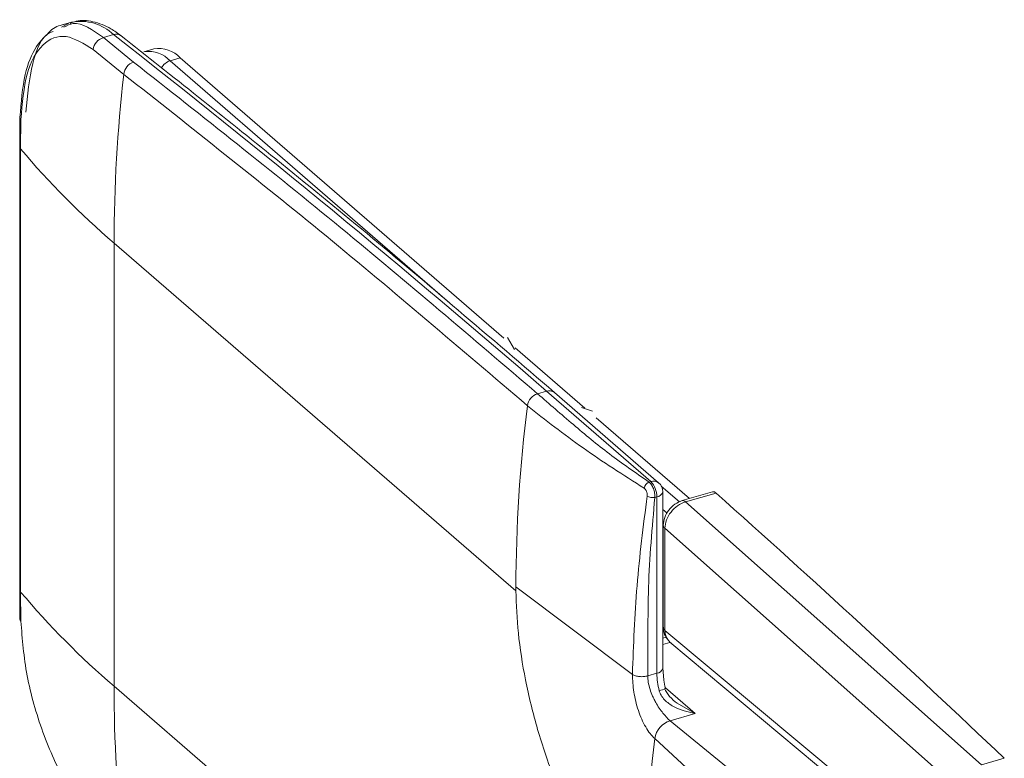
# Model space of a CAD drawing. Extents: x 19 to 29.8, y 0.6 to 8.7.
# Drawn here: x 24.8 to 24.8, y 7.3 to 7.3 of the extents above; entities that cross this region are included whole.
import ezdxf

# ---------------------------------------------------------------- set-up
doc = ezdxf.new("R2010")
doc.units = 0
doc.header["$MEASUREMENT"] = 0
doc.layers.get('0').update_dxf_attribs({"linetype": 'CONTINUOUS'})
doc.layers.add('D7', color=7, linetype='CONTINUOUS')

# ---------------------------------------------------------------- blocks, each defined once
blk = doc.blocks.new('A$C65B461B9')
at = {"color": 7, "linetype": 'Continuous', "lineweight": 15}
for p, q in [((3.008255010726362, 4.118222459519032), (3.007875592864661, 4.118112931016737)), ((3.007887053671748, 4.118041693816363), (3.008139208236091, 4.118182220616895)), ((3.009422224458373, 4.117658107689197), (3.009798762488092, 4.117766804855606)), ((3.01053685430151, 4.116755015077327), (3.009422224458373, 4.117658107689197)), ((3.009049902393532, 4.117213777221583), (3.010171795301215, 4.116304771743197)), ((3.011284966678087, 4.117242550672499), (3.01090734871136, 4.11713354175513)), ((3.010948123138387, 4.117143902400604), (3.01090734871136, 4.11713354175513)), ((3.01225205711027, 4.116912191198338), (3.011874439143543, 4.116803182280971)), ((3.011874439143543, 4.116803182280971), (3.022355090592566, 4.107726671877915)), ((3.01225205711027, 4.116912191198338), (3.024156514140966, 4.106602628991489)), ((3.006356966238801, 4.114726298295436), (3.006345912739103, 4.113644400365407)), ((3.006379738263039, 4.113562940275864), (3.006390897611912, 4.114644073808302)), ((3.006345888491165, 4.11364712320635), (3.006345888491165, 4.097340614659798)), ((3.006379738263039, 4.097256431729313), (3.006379738263039, 4.113562940275864)), ((3.00981757596924, 4.093788065270086), (3.00981757596924, 4.110094573816636)), ((3.00981757596924, 4.110094573816636), (3.024593610018012, 4.09729815296321)), ((3.024287202739355, 4.106624981437266), (3.024547585350046, 4.106182272639451)), ((3.024568090350076, 4.106246193538812), (3.02713365782628, 4.104024346929293)), ((3.025392900679126, 4.104550203622127), (3.025725534260975, 4.104646211667013)), ((3.025725534260975, 4.104646211667013), (3.029561084201685, 4.101324527980876)), ((3.029846547545443, 4.101276576756161), (3.02601099760474, 4.104598260442301)), ((3.027012678091278, 4.104047439702851), (3.027414545436994, 4.103916623214765)), ((3.027545221045759, 4.10366792272596), (3.030976559893684, 4.100696296114665)), ((3.029561084201685, 4.101324527980876), (3.029486928528524, 4.101303121081946)), ((3.029944784505776, 4.101153804142124), (3.03061549070684, 4.100572955533523)), ((3.029997095067973, 4.094454681662732), (3.029997095067973, 4.100947082843597)), ((3.03183201750463, 4.100943275453895), (3.030709423005863, 4.100619210335869)), ((3.031956250260318, 4.100898998037397), (3.030833655761551, 4.100574932919369)), ((3.029704868425522, 4.100736896620056), (3.029779024098691, 4.100758303518986)), ((3.029779024098691, 4.100758303518986), (3.029779024098691, 4.094265902338122)), ((3.030833655761551, 4.100574932919369), (3.041724871615617, 4.090895634338136)), ((3.030157867785999, 4.10015600279561), (3.029996965324205, 4.100295348415062)), ((3.030017048574383, 4.099714050205923), (3.030017048574383, 4.09595046980361)), ((3.030078857744851, 4.099602120548495), (3.030078857744851, 4.095844389804866)), ((3.04095601882668, 4.089935758712428), (3.030078857744851, 4.099602120548495)), ((3.006345912739103, 4.097337891818856), (3.006356997947652, 4.09626229478866)), ((3.006390897611912, 4.096181741049953), (3.006379738263039, 4.097256431729313)), ((3.024593387329187, 4.097449519842769), (3.028881868392372, 4.09422687795948)), ((3.024593610018012, 4.09729815296321), (3.024593387329187, 4.097449519842769)), ((3.029996965324205, 4.097207808567079), (3.030016930374959, 4.097190518325933)), ((3.029996969733507, 4.09692041160907), (3.030016921794644, 4.096903132617268)), ((3.030078857744851, 4.095844389804866), (3.040507688182398, 4.087129353000211)), ((3.030263409571756, 4.095402964193198), (3.029997025114771, 4.095326065624224)), ((3.029997123933295, 4.095552580935604), (3.030123836539861, 4.095589159714359)), ((3.030259594509605, 4.095406287621444), (3.040696710461486, 4.086684283184859)), ((3.030033955352312, 4.094027857835489), (3.029997095067973, 4.094454681662732)), ((3.029779024098691, 4.094265902338122), (3.029446763485449, 4.094169986960878)), ((3.00981757596924, 4.093788065270086), (3.024593610018012, 4.080991644416662)), ((3.031187860764742, 4.092785273574098), (3.030094887894716, 4.093731815845176)), ((3.030532088900177, 4.093160910579552), (3.031187860764742, 4.092785273574098)), ((3.031187860764742, 4.092785273574098), (3.03026685450369, 4.092519401967728)), ((3.03026685450369, 4.092519401967728), (3.034007940595121, 4.089472396299138)), ((3.029705107280552, 4.091860963469237), (3.033258464325623, 4.088591947384759)), ((3.042559302928144, 4.091136513909593), (3.041724871615617, 4.090895634338136))]:
    blk.add_line(p, q, dxfattribs=at)
for centre, radius, start, end in [((3.008588246740022, 4.116508526322254), 0.001746027847380282, 46.10834048933769, 101.002613974929), ((3.009570279195611, 4.117155889849195), 0.0005235866346977588, 106.4256132507928, 173.6524421802452), ((3.009897063194916, 4.117476553415072), 0.0003064456357867761, 53.88359790496079, 108.7099200866922), ((2.757111261437682, 3.794808680131743), 0.4100645357895037, 49.07628153822171, 51.95981646360728), ((3.011073677380178, 4.1160556987824), 0.001095422741369816, 43.02911354891199, 96.58154382784137), ((3.011463481680924, 4.11618442908317), 0.001073074510013099, 42.70336101590785, 99.57615817568161), ((3.010701356194918, 4.116248519042234), 0.0005325402393248855, 107.9929760407433, 173.936483796028), ((3.012041392761144, 4.116280670450504), 0.0005485363464768018, 107.7197842176469, 151.5903371418775), ((3.065289174211888, 4.110045767375038), 0.05547161971371706, 173.5213743507863, 179.9495885735459), ((3.006479278597244, 4.114728564180886), 0.0001222694631865421, 181.0882224296215, 223.710728787724), ((3.006474122577945, 4.11364978691144), 0.0001282604265189509, 182.4321042168349, 222.6183513855805), ((3.029787055957822, 4.133326253404134), 0.03063480157387813, 220.175138173489, 229.3183151715669), ((3.025557221119666, 4.104030701378344), 0.0005448704327414759, 107.5523515631585, 171.3680481038912), ((3.025824521789882, 4.104361818319836), 0.0003011280571456086, 51.73806486145951, 109.1912469511736), ((3.08047708362518, 4.097228860765185), 0.05588413193501646, 172.9245300053292, 179.7737664293763), ((3.029603879232436, 4.101036539626643), 0.0002911067492465349, 113.6873171969487, 172.725911573496), ((3.029660879661503, 4.101044944409884), 0.0002968604166422025, 51.28563287767875, 109.6436789350113), ((3.028952711496455, 4.100765310433776), 0.0008263423100917594, 359.5141584169401, 42.58929045390447), ((3.029561172382142, 4.100947079651327), 0.000435859426263252, 1.489084812986315e-09, 49.10660535083282), ((3.029757991269104, 4.101002943339322), 0.0002455423010688774, 274.9139026436293, 346.850159682083), ((3.031856424330162, 4.1008153319817), 0.0001302506246016155, 39.96702858346078, 100.8001308784274), ((2.716733064480653, 3.747895253607218), 0.4732624012477764, 46.49100353592776, 48.23597321097053), ((3.02963854635173, 4.101158377815429), 0.0004266673359018872, 239.8835320559231, 278.9424384599463), ((3.03073418387979, 4.100492277005682), 0.0001293315712759138, 39.72480279343112, 100.867592701482), ((3.030165313105517, 4.09972319451531), 0.0001487730984725907, 185.0739069661344, 234.470484109836), ((3.006474992992121, 4.097343630371931), 0.0001291397177010334, 181.3381110689511, 222.4717916373144), ((3.0297870559579, 4.117019744857648), 0.03063480157397326, 220.1751381735023, 229.3183151715529), ((3.006482968762366, 4.096267780319073), 0.0001260152870804339, 182.5256304127423, 223.0603644014959), ((3.029757991269104, 4.094510542158458), 0.0002455423010697847, 274.9139026440677, 346.8501596821834), ((3.032385046300153, 4.0942944121387), 0.002606178144957435, 180.6267890137959, 194.9098330694017), ((3.060010558037487, 4.093735188230219), 0.05019300992055709, 179.9396403646103, 186.8112209972045), ((3.029689219022881, 4.094487944376694), 0.0008821193711940487, 281.6012847120966, 297.7463057432505), ((3.030512808149727, 4.091740719709087), 0.0008166022629914322, 107.5291803668916, 171.5324719815269), ((3.085023100829556, 4.085159289494957), 0.05572246265506892, 173.0923836940431, 179.9379239712065)]:
    blk.add_arc(centre, radius, start, end, dxfattribs=at)
for points, knots in [([(3.009422224458373, 4.117658107689197), (3.009030088766654, 4.117938844032976), (3.008497425123178, 4.118320186631715), (3.00807998027523, 4.118098695451198), (3.007969849482247, 4.118040261386264)], [0, 0, 0, 0, 0.7361788185059122, 1, 1, 1, 1]), ([(3.010077870711367, 4.117724023656923), (3.009953586580995, 4.117814067750716), (3.009616114766647, 4.118058566735523), (3.009063372045478, 4.118266089857461), (3.00853151377731, 4.11832639074367), (3.008273118823947, 4.118204867926646), (3.008202373779501, 4.118171596622468)], [0, 0, 0, 0, 0.2034681354043835, 0.5524821279349443, 0.8774756575595123, 0.9999999999999999, 0.9999999999999999, 0.9999999999999999, 0.9999999999999999]), ([(3.007472457117569, 4.117893226779733), (3.007295425264456, 4.117723373018221), (3.00690117327159, 4.117345106718738), (3.006479087881647, 4.116294126035269), (3.006399657766462, 4.115274382646039), (3.006356966238801, 4.114726298295436)], [0, 0, 0, 0, 0.2737594336273515, 0.6096654379897033, 1, 1, 1, 1]), ([(3.007579126544368, 4.117886341789299), (3.007532345072807, 4.117870567776136), (3.007182021080904, 4.117752443760883), (3.006749401923283, 4.116779912315559), (3.0066334066743, 4.115537439015974), (3.006574758830336, 4.114909237595374)], [0, 0, 0, 0, 0.07080058409432047, 0.5301915998625444, 0.9999999999999999, 0.9999999999999999, 0.9999999999999999, 0.9999999999999999]), ([(3.007981965003221, 4.118142693063291), (3.007798846144244, 4.118096897022375), (3.007611689946184, 4.118050091286736), (3.007475397228138, 4.117896539209714), (3.007472457117569, 4.117893226779733)], [0, 0, 0, 0, 0.9784279701998235, 1, 1, 1, 1]), ([(3.006390897611912, 4.114644073808302), (3.006441690522966, 4.115239735670599), (3.006543280610106, 4.11643110941254), (3.007161444495505, 4.117493081181745), (3.008026561765053, 4.117864474035184), (3.008708766444084, 4.11743069040682), (3.009049902393532, 4.117213777221583)], [0, 0, 0, 0, 0.2499642634668493, 0.4999495162739364, 0.7499501223374195, 1, 1, 1, 1]), ([(3.02601099760474, 4.104598260442301), (3.02483334909989, 4.1056111999869), (3.021417804779215, 4.108549037460881), (3.016105067430775, 4.112958867916706), (3.011973446832368, 4.116225364188097), (3.010077870711367, 4.117724023656923)], [0, 0, 0, 0, 0.2216670894726482, 0.6429030100302485, 1, 1, 1, 1]), ([(3.025392900679126, 4.104550203622127), (3.022984446483857, 4.106609280101395), (3.018047447186181, 4.110830103213567), (3.013080657115733, 4.114748275036355), (3.01053685430151, 4.116755015077327)], [0, 0, 0, 0, 0.4878376621204174, 1, 1, 1, 1]), ([(3.010171795301215, 4.116304771743197), (3.012654708160074, 4.114348262603942), (3.017618846994939, 4.110436573571308), (3.022552522857591, 4.106220033038975), (3.025018522523371, 4.104112479192116)], [0, 0, 0, 0, 0.5001699068942117, 1, 1, 1, 1]), ([(3.029486928528524, 4.101303121081946), (3.028994006967206, 4.101644795645891), (3.028006776954395, 4.102329106113544), (3.026686526054871, 4.103427222493224), (3.025828970220775, 4.104171656729538), (3.025392900679126, 4.104550203622127)], [0, 0, 0, 0, 0.3289122964533672, 0.6587500245981167, 1, 1, 1, 1]), ([(3.025018522523371, 4.104112479192116), (3.025683994015655, 4.103588369776652), (3.027013883572533, 4.10254098060016), (3.028548443285647, 4.101562334068872), (3.029315115367037, 4.101073398404345)], [0, 0, 0, 0, 0.5003960583403275, 1, 1, 1, 1]), ([(3.029704868425522, 4.100736896620056), (3.029704292849065, 4.100789866466831), (3.02970313998858, 4.10089596330625), (3.029655788184375, 4.101065539030834), (3.029580764708559, 4.101214355636857), (3.029518153406389, 4.101273583539177), (3.029486928528524, 4.101303121081946)], [0, 0, 0, 0, 0.2495296219922776, 0.4997995245579012, 0.7505450580218895, 1, 1, 1, 1]), ([(3.029315115367037, 4.101073398404347), (3.029332184903684, 4.101059090925089), (3.029357877899432, 4.101037555366677), (3.029385770394253, 4.100992292294686), (3.0294033338003, 4.100954463233401), (3.029416111175482, 4.100913410040982), (3.029427423893384, 4.10085676034571), (3.02942564398602, 4.10081622531352), (3.029424462014607, 4.100789307480504)], [0, 0, 0, 0, 0.2492336873165405, 0.3751455120254151, 0.5001605485036288, 0.6245949709922004, 0.7507072441295349, 0.9999999999999999, 0.9999999999999999, 0.9999999999999999, 0.9999999999999999]), ([(3.029424462014607, 4.100789307480504), (3.029283263807454, 4.099685263136716), (3.0290006455031, 4.097475439466336), (3.028921481480435, 4.095310298428915), (3.028881868392372, 4.09422687795948)], [0, 0, 0, 0, 0.4996074386333418, 1, 1, 1, 1]), ([(3.029446763485449, 4.094169986960878), (3.029446821542418, 4.094201081919563), (3.029446983356674, 4.094287748637971), (3.029447631320924, 4.094559058997393), (3.029448071103044, 4.095070397194905), (3.029451691745567, 4.096069072075014), (3.029462651072098, 4.097968837132757), (3.029608008638082, 4.099629983140185), (3.029704868425522, 4.100736896620056)], [0, 0, 0, 0, 0.01434215137384107, 0.03997391368691262, 0.1251200085166063, 0.2502543508986805, 0.5004029978374259, 1, 1, 1, 1]), ([(3.030709851663428, 4.100619289081273), (3.030620092289585, 4.100582857119229), (3.030439994950274, 4.100509758353622), (3.030210235084095, 4.100280782030656), (3.030049555202641, 4.099999408557672), (3.030027942917261, 4.09980666086638), (3.030017109992936, 4.099710048170472)], [0, 0, 0, 0, 0.2479707114880817, 0.4975398496185754, 0.7481472831728556, 1, 1, 1, 1]), ([(3.030078857744851, 4.099602120548495), (3.030090948846141, 4.099703908777411), (3.030115129616153, 4.09990747317522), (3.030288676867389, 4.100207259853924), (3.03053803414041, 4.100454161879828), (3.03073508693782, 4.100534664351522), (3.030833655761551, 4.100574932919369)], [0, 0, 0, 0, 0.2498888235595059, 0.4997480399156095, 0.7497663168249356, 0.9999999999999999, 0.9999999999999999, 0.9999999999999999, 0.9999999999999999]), ([(3.029300490889145, 4.08521960897305), (3.029017246865362, 4.085490609135295), (3.028433951292531, 4.086048690441852), (3.027567935197435, 4.087239961112219), (3.026733184573107, 4.088695012374822), (3.025985023658986, 4.090376975556265), (3.025371334474183, 4.092183042669753), (3.024929665640972, 4.094000093280814), (3.024655871643152, 4.095735573916588), (3.024613973123127, 4.096787100427994), (3.024593610018012, 4.09729815296321)], [0, 0, 0, 0, 0.1163142324003209, 0.2395304794340982, 0.3678666136185231, 0.498996457633042, 0.6302694698921409, 0.7590225039572652, 0.8828824961163414, 1, 1, 1, 1]), ([(3.009049902393532, 4.088878480531713), (3.008708824169343, 4.089295595753892), (3.008026648152185, 4.090129850129542), (3.007161576862291, 4.092063899763938), (3.00654326428614, 4.094203897765179), (3.006441687094753, 4.095522452277839), (3.006390897611912, 4.096181741049953)], [0, 0, 0, 0, 0.2500057025977624, 0.5000257488562253, 0.7500085078325207, 1, 1, 1, 1]), ([(3.030017035718682, 4.095959585560381), (3.030024548737646, 4.095888276406875), (3.030038868193163, 4.095752364564082), (3.030103722180488, 4.095593219161707), (3.03017001771364, 4.095527037909515), (3.030189300484974, 4.095507788378038)], [0, 0, 0, 0, 0.4390706152035052, 0.8368476344672641, 1, 1, 1, 1]), ([(3.030078857744851, 4.095844389804866), (3.030051507149434, 4.095871035697614), (3.030014348693005, 4.095907236746619), (3.030022605236777, 4.095946756579711), (3.030024784526272, 4.095957187718883)], [0, 0, 0, 0, 0.7360530559614443, 1, 1, 1, 1]), ([(3.030331217158523, 4.09535330259722), (3.030306673867717, 4.095372407555637), (3.030235695670921, 4.095427658316794), (3.030155242595715, 4.095544460413979), (3.030090624204487, 4.095691426957847), (3.030082721573283, 4.095794160405719), (3.030078857744851, 4.095844389804866)], [0, 0, 0, 0, 0.1560575292591676, 0.4513120147717416, 0.7317303333311821, 1, 1, 1, 1]), ([(3.028881868392372, 4.09422687795948), (3.028916690457418, 4.094208292296812), (3.028988748710493, 4.094169832475934), (3.029141103655153, 4.094140884154113), (3.029304005131916, 4.094138064946097), (3.029400238399322, 4.094159583545244), (3.029446763485449, 4.094169986960878)], [0, 0, 0, 0, 0.2416343809395946, 0.5000206435538533, 0.7582791975268538, 1, 1, 1, 1]), ([(3.028881868392372, 4.09422687795948), (3.028891367475911, 4.0940134342294), (3.028910289888966, 4.093588248957227), (3.029055143426806, 4.093001452096789), (3.029219764470991, 4.09257403195264), (3.029366221715588, 4.092283493841714), (3.029530214449412, 4.092033643797676), (3.029646812202092, 4.09191852107883), (3.029705107280552, 4.091860963469237)], [0, 0, 0, 0, 0.2512516550885273, 0.5004996085523532, 0.6253630364744566, 0.7501228205713844, 0.8750695494042795, 1, 1, 1, 1]), ([(3.03026685450369, 4.092519401967728), (3.03017969614962, 4.092604005104841), (3.030002938022758, 4.092775581222848), (3.029789572879583, 4.093094288389293), (3.029673476336452, 4.093318573418975), (3.02959981867691, 4.09347756267576), (3.029523407307305, 4.093680222227087), (3.029459017755631, 4.093934037765929), (3.029450674653472, 4.094094679583791), (3.029446763485449, 4.094169986960878)], [0, 0, 0, 0, 0.237015055213535, 0.480669210019838, 0.559686089749682, 0.6070581589018295, 0.7358726002351431, 0.8761795530076218, 1, 1, 1, 1]), ([(3.03009991465947, 4.093707738436704), (3.030072016379759, 4.093812742967758), (3.030042704604991, 4.093923067661402), (3.030034357855715, 4.094023037035135), (3.030033955352312, 4.094027857835489)], [0, 0, 0, 0, 0.9517772276254882, 0.9999999999999999, 0.9999999999999999, 0.9999999999999999, 0.9999999999999999]), ([(3.029866613127499, 4.093623846050875), (3.02988743024061, 4.093566147215917), (3.029931796576317, 4.093443176952521), (3.030103131328861, 4.093234155271608), (3.030505562398321, 4.092941120373746), (3.030912847643517, 4.092848090542326), (3.031187860764742, 4.092785273574098)], [0, 0, 0, 0, 0.1110063856463619, 0.2365816310030835, 0.4845134437363098, 0.9999999999999999, 0.9999999999999999, 0.9999999999999999, 0.9999999999999999]), ([(3.030055491870034, 4.093707588942465), (3.030116290572618, 4.093604787292843), (3.03024515996557, 4.093386888133515), (3.030432914317043, 4.093239017828449), (3.030532088900177, 4.093160910579552)], [0, 0, 0, 0, 0.4717854347847953, 1, 1, 1, 1])]:
    blk.add_open_spline(points, degree=3, knots=knots, dxfattribs=at)

msp = doc.modelspace()

# ---------------------------------------------------------------- block references
at = {"layer": 'D7', "color": 7, "linetype": 'Continuous'}
msp.add_blockref('A$C65B461B9', (21.78553413640099, 3.230814720735978), dxfattribs=at)

doc.saveas('drawing.dxf')
